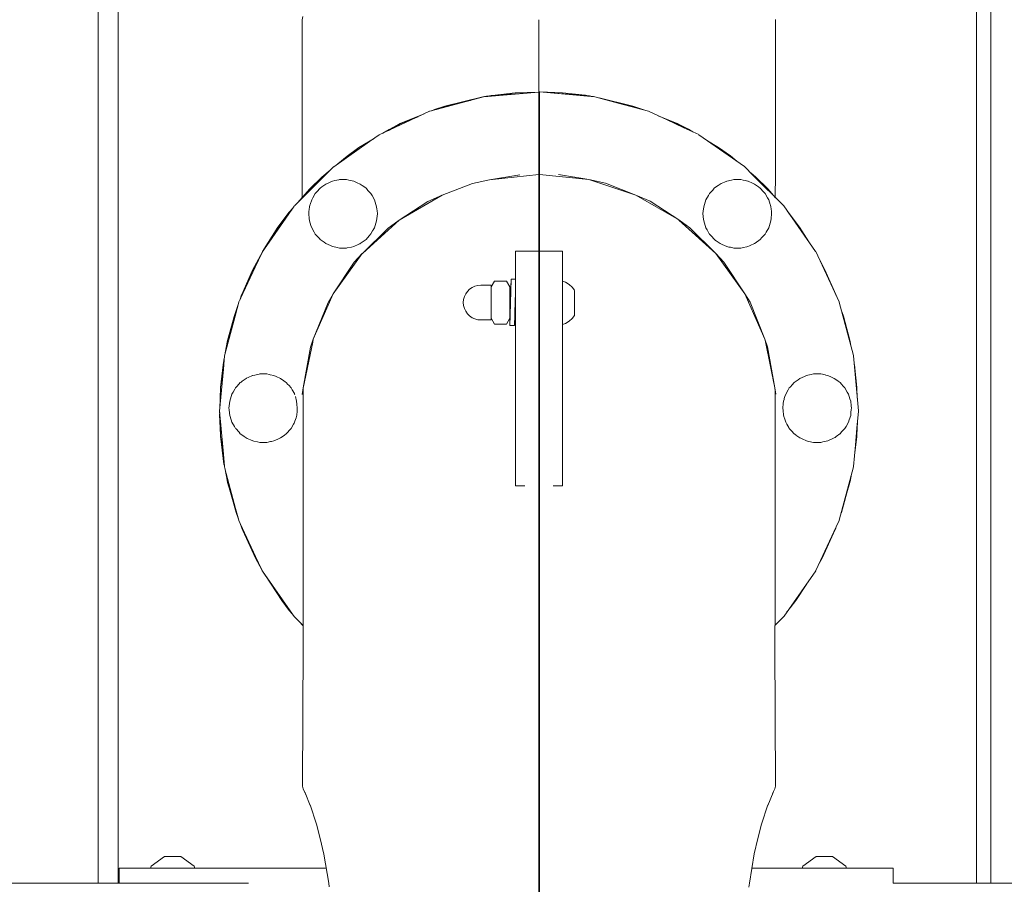
# Model space of a CAD drawing. Units: millimetres. Extents: x -1419 to 2733, y -2454 to 4386.
# Drawn here: x 823 to 1034, y 884 to 1070 of the extents above; entities that cross this region are included whole.
import ezdxf

# ---------------------------------------------------------------- set-up
doc = ezdxf.new("R2010")
doc.units = ezdxf.units.MM
doc.header["$MEASUREMENT"] = 0
for name, color, linetype, lineweight in [('0_Ном._пера__7', 7, 'Continuous', 18), ('1_Ном._пера__7', 7, 'Continuous', 18), ('2_Ном._пера__7', 7, 'Continuous', 18), ('3_Ном._пера__7', 7, 'Continuous', 18), ('8_Ном._пера__7', 7, 'Continuous', 18), ('B_Ном._пера__7', 7, 'Continuous', 18), ('S_Ном._пера__7', 7, 'Continuous', 18)]:
    doc.layers.add(name, color=color, linetype=linetype, lineweight=lineweight)

msp = doc.modelspace()

# ---------------------------------------------------------------- linework, layer by layer
at = {"layer": '0_Ном._пера__7', "color": 7, "linetype": 'Continuous', "lineweight": 18}
for points in [[(914.19, 1051.37), (919.73, 1052.63)], [(923.27, 1053.44), (924.17, 1053.65)], [(923.49, 1053.46), (924.17, 1053.61)], [(934.38, 1054.41), (924.17, 1053.65)], [(924.17, 1053.61), (931.88, 1054.19)], [(934.38, 1054.41), (934.51, 1054.4)], [(934.38, 1054.38), (934.51, 1054.37)], [(937.73, 1054.16), (944.59, 1053.65)], [(940.24, 1053.94), (944.59, 1053.61)], [(944.59, 1053.65), (945.2, 1053.51)], [(944.59, 1053.61), (944.98, 1053.53)], [(912.43, 1050.68), (914.19, 1051.37)], [(912.68, 1050.74), (914.19, 1051.34)], [(914.19, 1051.34), (918.94, 1052.42)], [(950.67, 1052.26), (954.57, 1051.37)], [(951.45, 1052.05), (954.57, 1051.34)], [(954.57, 1051.37), (955.81, 1050.88)], [(954.57, 1051.34), (955.56, 1050.95)], [(904.66, 1047.63), (908.47, 1049.12)], [(904.66, 1047.6), (908.05, 1048.93)], [(961.51, 1048.65), (964.1, 1047.63)], [(961.93, 1048.45), (964.1, 1047.6)], [(902.14, 1046.17), (904.66, 1047.63)], [(902.42, 1046.3), (904.66, 1047.6)], [(964.1, 1047.63), (965.82, 1046.63)], [(964.1, 1047.6), (965.54, 1046.77)], [(892.61, 1039.97), (895.79, 1042.51)], [(892.93, 1040.19), (895.79, 1042.48)], [(895.79, 1042.51), (898.33, 1043.97)], [(895.79, 1042.48), (898.07, 1043.79)], [(971.4, 1043.41), (972.97, 1042.51)], [(971.66, 1043.23), (972.97, 1042.48)], [(972.97, 1042.51), (974.94, 1040.94)], [(972.97, 1042.48), (974.61, 1041.17)], [(883.96, 1032), (887.79, 1036.12)], [(884.36, 1032.4), (887.79, 1036.09)], [(887.79, 1036.12), (889.27, 1037.31)], [(887.79, 1036.09), (889.12, 1037.15)], [(980.26, 1036.69), (980.97, 1036.12)], [(980.42, 1036.54), (980.97, 1036.09)], [(980.97, 1036.12), (982.81, 1034.15)], [(980.97, 1036.09), (982.41, 1034.55)], [(880.83, 1028.62), (881.46, 1029.3)], [(934.51, 1030.67), (934.38, 1030.68)], [(875.2, 1020.36), (880.83, 1028.62)], [(875.99, 1021.5), (880.83, 1028.59)], [(880.83, 1028.59), (881.37, 1029.17)], [(987.9, 1028.66), (987.94, 1028.62)], [(987.94, 1028.62), (988.24, 1028.18)], [(870.62, 1010.94), (875.06, 1020.16)], [(870.62, 1010.91), (874.59, 1019.15)], [(870.35, 1010.07), (870.62, 1010.94)], [(870.38, 1010.13), (870.62, 1010.91)], [(867.6, 1001.15), (869.27, 1006.57)], [(867.6, 1001.12), (869.2, 1006.32)], [(1000.52, 1003.24), (1001.16, 1001.15)], [(1000.59, 1003), (1001.16, 1001.12)], [(867.32, 999.31), (867.6, 1001.15)], [(867.33, 999.35), (867.6, 1001.12)], [(1001.16, 1001.15), (1001.27, 1000.44)], [(1001.16, 1001.12), (1001.26, 1000.48)], [(866.07, 991.03), (866.68, 995.07)], [(866.07, 991), (866.68, 994.99)], [(1002.39, 993.03), (1002.69, 991.03)], [(1002.4, 992.96), (1002.69, 991)], [(866.07, 988.15), (866.07, 991.03)], [(866.07, 988.15), (866.07, 991)], [(1002.69, 991.03), (1002.69, 989.6)], [(1002.69, 991), (1002.69, 989.6)], [(866.07, 980.79), (866.07, 983.71)], [(866.07, 980.76), (866.07, 983.71)], [(866.68, 976.73), (866.07, 980.76)], [(1002.69, 980.76), (1002.37, 978.65)], [(1002.69, 982.3), (1002.69, 980.79)], [(1002.69, 982.3), (1002.69, 980.76)], [(867.6, 970.64), (867.31, 972.58)], [(869.3, 965.11), (867.6, 970.64)], [(1001.16, 970.64), (1000.34, 967.96)], [(1001.31, 971.58), (1001.16, 970.64)], [(870.62, 960.85), (870.31, 961.84)], [(875.06, 951.63), (870.62, 960.85)], [(998.15, 960.85), (996.82, 958.1)], [(998.23, 961.13), (998.15, 960.85)], [(880.83, 943.17), (875.06, 951.63)], [(990.54, 946.99), (987.94, 943.17)], [(881.52, 942.43), (880.83, 943.17)], [(987.94, 943.17), (987.67, 942.88)], [(883.81, 939.96), (883.55, 940.24)], [(934.38, 935.14), (934.38, 935.37)], [(934.38, 934.7), (934.38, 935.14)], [(934.38, 933.87), (934.38, 934.7)], [(934.38, 932.94), (934.38, 933.87)], [(934.38, 928.71), (934.38, 932.94)], [(934.38, 917.94), (934.38, 923.73)], [(934.38, 890.79), (934.38, 915.94)], [(934.38, 889.86), (934.38, 890.79)], [(934.38, 889.02), (934.38, 889.86)], [(934.38, 888.36), (934.38, 889.02)], [(934.38, 887.94), (934.38, 888.36)]]:
    msp.add_lwpolyline(points, dxfattribs=at)
at = {"layer": '1_Ном._пера__7', "color": 7, "linetype": 'Continuous', "lineweight": 18}
for points in [[(922.49, 1053.37), (912.68, 1050.74)], [(922.49, 1053.37), (934.38, 1054.41)], [(934.38, 1038.71), (934.38, 1054.41)], [(912.68, 1050.74), (910.97, 1050.28)], [(908.05, 1048.93), (902.42, 1046.3)], [(910.95, 1050.28), (908.05, 1048.93)], [(902.41, 1046.3), (900.15, 1045.24)], [(900.13, 1045.23), (898.07, 1043.79)], [(898.07, 1043.79), (890.37, 1038.4)], [(890.35, 1038.38), (889.12, 1037.15)], [(934.38, 1038.71), (934.38, 1038.09)], [(934.38, 1038.09), (934.38, 1037.53)], [(889.12, 1037.15), (881.93, 1029.97)], [(923.78, 1035.59), (934.38, 1036.71)], [(934.38, 1036.71), (923.78, 1035.59)], [(923.78, 1035.59), (930.3, 1036.67)], [(934.38, 1037.53), (934.38, 1037.09)], [(934.38, 1037.09), (934.38, 1036.81)], [(934.38, 1036.71), (934.38, 1036.81)], [(934.38, 1036.71), (934.38, 1035.65)], [(934.38, 1035.65), (934.38, 1032.51)], [(913.64, 1032.29), (920.16, 1034.81)], [(923.78, 1035.59), (920.16, 1034.81)], [(904.42, 1026.94), (913.64, 1032.28)], [(913.64, 1032.29), (910.61, 1030.94)], [(934.38, 1032.51), (934.38, 1027.34)], [(881.91, 1029.94), (875.99, 1021.5)], [(904.42, 1026.94), (910.61, 1030.94)], [(934.38, 1029.32), (934.38, 1030.66)], [(934.51, 1029.32), (934.38, 1029.32)], [(934.38, 1020.26), (934.38, 1027.34)], [(896.52, 1019.78), (904.42, 1026.93)], [(896.52, 1019.78), (902.03, 1025.24)], [(904.42, 1026.94), (902.03, 1025.24)], [(875.99, 1021.49), (875.08, 1020.19)], [(874.59, 1019.16), (870.38, 1010.13)], [(875.06, 1020.16), (874.59, 1019.16)], [(875.06, 1020.16), (875.08, 1020.19)], [(890.29, 1011.13), (896.51, 1019.77)], [(896.51, 1019.77), (894.78, 1017.92)], [(929.38, 1020.26), (929.38, 1014.27)], [(929.38, 1020.26), (934.38, 1020.26)], [(929.38, 1020.26), (934.38, 1020.26)], [(929.38, 1019.28), (929.38, 1020.26)], [(929.38, 1016.44), (929.38, 1019.28)], [(934.38, 1020.26), (934.38, 1019.28)], [(934.38, 1019.28), (934.38, 1016.44)], [(890.29, 1011.13), (894.78, 1017.92)], [(929.38, 1014.27), (929.38, 1016.44)], [(934.38, 1016.44), (934.38, 1012.01)], [(929.38, 1012.01), (929.38, 1014.27)], [(885.99, 1001.37), (890.28, 1011.12)], [(890.29, 1011.13), (889.15, 1009.29)], [(929.38, 1006.44), (929.38, 1012.01)], [(934.38, 1012.26), (934.38, 1012.07)], [(934.38, 1012.07), (934.38, 1011.69)], [(934.38, 1012.01), (934.38, 1006.44)], [(870.01, 1009.34), (869.2, 1006.33)], [(870.01, 1009.34), (870.03, 1009.38)], [(870.38, 1010.13), (870.03, 1009.38)], [(885.99, 1001.37), (889.15, 1009.29)], [(869.2, 1006.33), (866.93, 997.85)], [(929.38, 1006.69), (929.38, 1003.34)], [(929.38, 1006.44), (929.38, 1006.69)], [(929.38, 1000.26), (929.38, 1006.44)], [(929.38, 1006.26), (929.38, 1006.44)], [(934.38, 1006.69), (934.38, 1006.44)], [(934.38, 1000.26), (934.38, 1006.44)], [(934.38, 1006.26), (934.38, 1006.44)], [(929.38, 1003.34), (929.38, 993.1)], [(883.83, 990.92), (885.86, 1000.77)], [(883.83, 990.94), (885.37, 999.71)], [(885.99, 1001.37), (885.37, 999.71)], [(885.99, 1001.36), (885.86, 1000.77)], [(929.38, 1000.26), (929.38, 969.91)], [(934.38, 1000.26), (934.38, 970.17)], [(866.92, 997.81), (866.68, 994.99)], [(866.92, 997.81), (866.93, 997.85)], [(866.68, 994.99), (865.88, 985.97)], [(883.83, 990.94), (884.33, 993.36)], [(929.38, 993.1), (929.38, 981.89)], [(883.83, 990.94), (883.59, 989.56)], [(883.83, 990.92), (883.78, 990.27)], [(883.78, 989.05), (883.78, 990.27)], [(883.78, 989.05), (883.78, 986.65)], [(865.88, 985.91), (865.88, 985.97)], [(865.88, 985.91), (866.07, 983.71)], [(883.78, 983.12), (883.78, 986.65)], [(866.07, 983.71), (866.68, 976.73)], [(883.78, 983.12), (883.78, 978.53)], [(929.38, 981.89), (929.38, 969.91)], [(866.68, 976.73), (866.91, 974.08)], [(883.78, 972.99), (883.78, 978.53)], [(866.92, 974.02), (866.91, 974.08)], [(866.92, 974.02), (867.31, 972.58)], [(867.31, 972.58), (869.3, 965.11)], [(883.78, 972.99), (883.78, 966.62)], [(934.38, 970.17), (934.38, 959.01)], [(929.38, 969.91), (930.06, 969.91)], [(931.4, 969.91), (929.38, 969.91)], [(930.06, 969.91), (930.73, 969.91)], [(931.4, 969.91), (930.73, 969.91)], [(883.78, 959.56), (883.78, 966.62)], [(869.3, 965.11), (869.99, 962.55)], [(870.01, 962.48), (869.99, 962.55)], [(870.01, 962.48), (870.31, 961.84)], [(870.31, 961.84), (875.02, 951.73)], [(883.78, 959.56), (883.78, 951.98)], [(934.38, 959.01), (934.38, 947.54)], [(875.06, 951.66), (875.02, 951.73)], [(875.06, 951.66), (881.52, 942.43)], [(883.78, 944.03), (883.78, 951.98)], [(934.38, 935.91), (934.38, 947.54)], [(883.83, 935.91), (883.78, 944.03)], [(881.52, 942.43), (881.86, 941.94)], [(881.91, 941.88), (881.86, 941.94)], [(881.91, 941.88), (883.55, 940.24)], [(934.38, 940.93), (934.51, 940.93)], [(934.38, 940.93), (934.38, 940.86)], [(934.38, 940.86), (934.38, 940.12)], [(883.55, 940.24), (883.81, 939.98)], [(934.38, 940.12), (934.38, 938.97)], [(934.38, 938.97), (934.38, 937.52)], [(934.38, 937.52), (934.38, 935.91)], [(883.83, 935.91), (883.66, 905.5)], [(934.38, 927.91), (934.38, 935.91)], [(934.38, 884.71), (934.38, 935.91)], [(934.38, 929.26), (934.38, 929.08)], [(934.38, 929.08), (934.38, 928.71)], [(934.38, 917.94), (934.38, 927.91)], [(934.38, 923.73), (934.38, 923.44)], [(934.38, 923.26), (934.38, 923.44)], [(934.38, 917.94), (934.51, 917.94)], [(934.51, 915.94), (934.38, 915.94)], [(934.38, 915.94), (934.38, 910.91)], [(934.38, 908.91), (934.38, 910.91)], [(934.38, 908.31), (934.38, 908.91)], [(934.38, 908.31), (934.38, 907.94)], [(934.38, 907.94), (934.38, 907.55)], [(934.38, 907.55), (934.38, 907.18)], [(934.38, 907.18), (934.38, 906.86)], [(934.38, 906.86), (934.38, 906.6)], [(883.66, 905.5), (883.81, 904.95)], [(884.08, 904.32), (883.81, 904.95)], [(934.38, 906.6), (934.38, 906.42)], [(934.38, 906.42), (934.38, 906.33)], [(884.31, 903.84), (884.08, 904.32)], [(884.21, 904.12), (884.19, 904.19)], [(884.21, 904.12), (885.35, 901.36)], [(884.35, 903.79), (884.31, 903.84)], [(885.31, 901.48), (886.67, 897.37)], [(886.67, 897.37), (887.5, 894.29)], [(887.5, 894.29), (888.23, 890.95)], [(888.23, 890.95), (889.29, 884.71)], [(872.05, 884.71), (665.1, 884.71)], [(889.29, 884.71), (889.43, 883.9)], [(934.38, 810.66), (934.38, 884.71)], [(1233.32, 884.71), (1010.44, 884.71)]]:
    msp.add_lwpolyline(points, dxfattribs=at)
at = {"layer": '2_Ном._пера__7', "color": 7, "linetype": 'Continuous', "lineweight": 18}
for points in [[(839.82, 884.71), (839.82, 2365.41)], [(844.07, 2365.41), (844.07, 884.71)], [(1028.32, 884.71), (1028.32, 2329.5)], [(1031.44, 2329.5), (1031.44, 884.71)], [(839.82, 884.71), (839.82, 1299.02)], [(839.82, 1299.02), (839.82, 884.71)], [(1028.32, 884.71), (1028.32, 1299.02)], [(1028.32, 1299.02), (1028.32, 884.71)]]:
    msp.add_lwpolyline(points, dxfattribs=at)
at = {"layer": '3_Ном._пера__7', "color": 7, "linetype": 'Continuous', "lineweight": 18}
for points in [[(883.58, 1069.91), (883.76, 1070.59)], [(883.58, 1069.91), (883.59, 1035.91)], [(934.38, 1069.91), (934.38, 1062.94)], [(934.38, 1062.94), (934.38, 1054.44)], [(914.19, 1051.37), (922.38, 1053.35)], [(922.38, 1053.35), (922.49, 1053.37)], [(922.49, 1053.37), (922.76, 1053.42)], [(922.76, 1053.42), (923.17, 1053.49)], [(923.17, 1053.49), (923.48, 1053.54)], [(923.48, 1053.54), (923.79, 1053.59)], [(924.17, 1053.65), (923.79, 1053.59)], [(924.17, 1053.65), (924.34, 1053.67)], [(924.34, 1053.67), (924.38, 1053.68)], [(924.38, 1053.68), (929.31, 1054.22)], [(924.38, 1053.68), (929.31, 1054.22)], [(929.31, 1054.22), (934.38, 1054.41)], [(934.38, 1054.41), (929.31, 1054.22)], [(911.39, 1050.4), (912.04, 1050.67)], [(914.19, 1051.37), (912.04, 1050.67)], [(904.66, 1047.63), (909.81, 1049.75)], [(900.91, 1045.6), (902.25, 1046.41)], [(904.66, 1047.63), (902.25, 1046.41)], [(895.79, 1042.51), (899.03, 1044.46)], [(895.79, 1042.51), (893.24, 1040.68)], [(891.26, 1039.02), (893.24, 1040.68)], [(883.59, 1035.91), (883.63, 1032.56)], [(887.79, 1036.12), (885.22, 1033.62)], [(887.79, 1036.12), (889.62, 1037.65)], [(882.62, 1030.66), (885.22, 1033.62)], [(883.63, 1032.56), (883.63, 1031.81)], [(880.83, 1028.62), (881.59, 1029.48)], [(934.38, 1029.32), (934.38, 1030.71)], [(880.83, 1028.62), (878.41, 1025.39)], [(875.1, 1020.22), (878.41, 1025.39)], [(875.06, 1020.16), (872.95, 1016.21)], [(870.62, 1010.95), (872.95, 1016.21)], [(870.61, 1010.93), (870.2, 1009.75)], [(869.88, 1008.83), (868.99, 1006.29)], [(867.6, 1001.15), (868.99, 1006.29)], [(867.6, 1001.15), (867.1, 998.48)], [(866.08, 991.04), (866.61, 995.88)], [(866.88, 997.31), (866.61, 995.88)], [(866.07, 991.02), (865.93, 986.47)], [(865.9, 985.69), (865.89, 985.23)], [(866.07, 980.8), (865.89, 985.23)], [(866.09, 980.62), (866.82, 974.59)], [(866.9, 974.2), (866.82, 974.59)], [(867.58, 970.77), (866.98, 973.8)], [(867.7, 970.32), (869.41, 964.22)], [(869.92, 962.81), (869.41, 964.22)], [(870.55, 961.07), (870.13, 962.24)], [(870.87, 960.33), (873.57, 954.39)], [(874.93, 951.89), (873.57, 954.39)], [(875.56, 950.9), (879.21, 945.32)], [(880.63, 943.45), (879.21, 945.32)], [(882.96, 940.82), (883.81, 939.88)], [(934.38, 940.93), (934.38, 938.36)], [(934.38, 935.14), (934.38, 928.71)], [(934.38, 923.73), (934.38, 917.94)]]:
    msp.add_lwpolyline(points, dxfattribs=at)
at = {"layer": '8_Ном._пера__7', "color": 7, "linetype": 'Continuous', "lineweight": 18}
for points in [[(934.51, 1054.44), (946.4, 1053.4)], [(934.51, 1038.74), (934.51, 1054.44)], [(946.4, 1053.4), (951.45, 1052.05)], [(951.45, 1052.05), (957.92, 1050.32)], [(957.94, 1050.31), (961.93, 1048.45)], [(961.93, 1048.45), (965.54, 1046.76)], [(965.54, 1046.76), (968.74, 1045.27)], [(968.76, 1045.26), (978.52, 1038.43)], [(934.51, 1038.12), (934.51, 1038.74)], [(934.51, 1037.57), (934.51, 1038.12)], [(978.54, 1038.42), (980.42, 1036.54)], [(934.51, 1037.12), (934.51, 1037.57)], [(934.51, 1036.84), (934.51, 1037.12)], [(934.51, 1036.74), (934.51, 1036.84)], [(934.51, 1036.74), (934.51, 1035.69)], [(945.11, 1035.62), (934.51, 1036.74)], [(934.51, 1036.74), (945.11, 1035.62)], [(934.51, 1032.54), (934.51, 1035.69)], [(945.11, 1035.62), (938.59, 1036.7)], [(980.42, 1036.54), (986.96, 1030)], [(945.11, 1035.62), (948.73, 1034.84)], [(955.24, 1032.32), (945.11, 1035.62)], [(955.24, 1032.32), (948.73, 1034.84)], [(934.51, 1027.37), (934.51, 1032.54)], [(955.24, 1032.32), (958.28, 1030.97)], [(964.47, 1026.97), (955.25, 1032.31)], [(934.51, 1029.32), (934.51, 1030.69)], [(964.47, 1026.97), (958.28, 1030.97)], [(986.98, 1029.97), (993.81, 1020.22)], [(934.51, 1020.29), (934.51, 1027.37)], [(964.47, 1026.97), (966.85, 1025.27)], [(972.37, 1019.81), (964.47, 1026.96)], [(972.37, 1019.81), (966.85, 1025.27)], [(934.51, 1020.29), (939.51, 1020.29)], [(934.51, 1020.29), (939.51, 1020.29)], [(934.51, 1019.31), (934.51, 1020.29)], [(934.51, 1016.47), (934.51, 1019.31)], [(939.51, 1020.29), (939.51, 1013.87)], [(939.51, 1020.29), (939.51, 1019.31)], [(939.51, 1019.31), (939.51, 1016.47)], [(972.37, 1019.81), (974.11, 1017.95)], [(978.6, 1011.16), (972.37, 1019.8)], [(993.83, 1020.19), (993.81, 1020.22)], [(993.83, 1020.19), (998.86, 1009.41)], [(978.6, 1011.16), (974.11, 1017.95)], [(934.51, 1012.04), (934.51, 1016.47)], [(939.51, 1016.47), (939.51, 1012.04)], [(934.51, 1012.11), (934.51, 1012.29)], [(934.51, 1011.69), (934.51, 1012.11)], [(934.51, 1006.47), (934.51, 1012.04)], [(939.51, 1012.04), (939.51, 1006.47)], [(978.6, 1011.16), (979.74, 1009.32)], [(982.9, 1001.41), (978.61, 1011.15)], [(982.9, 1001.41), (979.74, 1009.32)], [(998.88, 1009.37), (998.86, 1009.41)], [(998.88, 1009.37), (1001.96, 997.89)], [(934.51, 1006.47), (934.51, 1006.69)], [(934.51, 1000.29), (934.51, 1006.47)], [(934.51, 1006.29), (934.51, 1006.47)], [(939.51, 1006.47), (939.51, 1000.29)], [(939.51, 1003.37), (939.51, 1004.52)], [(939.51, 993.13), (939.51, 1003.37)], [(934.51, 1000.29), (934.51, 970.2)], [(939.51, 1000.29), (939.51, 969.94)], [(982.9, 1001.41), (983.52, 999.74)], [(982.9, 1001.39), (983.03, 1000.8)], [(985.06, 990.95), (983.03, 1000.8)], [(985.06, 990.97), (983.52, 999.74)], [(1001.97, 997.84), (1001.96, 997.89)], [(1001.97, 997.84), (1003.01, 986)], [(939.51, 981.93), (939.51, 993.13)], [(985.06, 990.97), (984.63, 993.04)], [(985.06, 990.97), (985.3, 989.59)], [(985.06, 990.95), (985.11, 990.3)], [(985.11, 989.08), (985.11, 990.3)], [(985.11, 986.68), (985.11, 989.08)], [(985.11, 983.15), (985.11, 986.68)], [(1003.01, 985.94), (1002.69, 982.3)], [(1003.01, 985.94), (1003.01, 986)], [(985.11, 978.56), (985.11, 983.15)], [(939.51, 969.94), (939.51, 981.93)], [(1002.69, 982.3), (1002.37, 978.65)], [(1002.37, 978.65), (1001.98, 974.11)], [(985.11, 973.02), (985.11, 978.56)], [(985.11, 966.65), (985.11, 973.02)], [(1001.97, 974.05), (998.9, 962.58)], [(1001.97, 974.05), (1001.98, 974.11)], [(934.51, 970.2), (934.51, 959.04)], [(937.48, 969.94), (938.16, 969.94)], [(939.51, 969.94), (937.48, 969.94)], [(938.16, 969.94), (938.83, 969.94)], [(938.83, 969.94), (939.51, 969.94)], [(985.11, 959.59), (985.11, 966.65)], [(998.88, 962.51), (998.23, 961.13)], [(998.88, 962.51), (998.9, 962.58)], [(985.11, 952.01), (985.11, 959.59)], [(998.23, 961.13), (996.82, 958.1)], [(934.51, 947.57), (934.51, 959.04)], [(996.82, 958.1), (993.87, 951.76)], [(985.11, 944.07), (985.11, 952.01)], [(993.83, 951.69), (987.03, 941.97)], [(993.83, 951.69), (993.87, 951.76)], [(934.51, 935.94), (934.51, 947.57)], [(985.06, 935.94), (985.11, 944.07)], [(934.51, 940.93), (934.51, 940.89)], [(934.51, 940.15), (934.51, 940.89)], [(986.98, 941.91), (985.08, 940.01)], [(986.98, 941.91), (987.03, 941.97)], [(934.51, 939), (934.51, 940.15)], [(934.51, 937.55), (934.51, 939)], [(934.51, 935.94), (934.51, 937.55)], [(934.51, 927.94), (934.51, 935.94)], [(934.51, 884.71), (934.51, 935.94)], [(985.06, 935.94), (985.23, 905.54)], [(934.51, 929.11), (934.51, 929.29)], [(934.51, 928.71), (934.51, 929.11)], [(934.51, 917.94), (934.51, 927.94)], [(934.51, 923.47), (934.51, 923.73)], [(934.51, 923.29), (934.51, 923.47)], [(934.51, 915.94), (934.51, 910.94)], [(934.51, 908.94), (934.51, 910.94)], [(934.51, 908.35), (934.51, 908.94)], [(934.51, 907.97), (934.51, 908.35)], [(934.51, 907.58), (934.51, 907.97)], [(934.51, 907.21), (934.51, 907.58)], [(934.51, 906.89), (934.51, 907.21)], [(934.51, 906.63), (934.51, 906.89)], [(934.51, 906.45), (934.51, 906.63)], [(934.51, 906.36), (934.51, 906.45)], [(984.81, 904.36), (985.08, 904.98)], [(985.23, 905.54), (985.08, 904.98)], [(984.68, 904.15), (983.54, 901.39)], [(984.58, 903.88), (984.54, 903.83)], [(984.81, 904.36), (984.58, 903.88)], [(984.68, 904.15), (984.7, 904.22)], [(982.22, 897.4), (983.58, 901.52)], [(981.39, 894.32), (982.22, 897.4)], [(980.66, 890.98), (981.39, 894.32)], [(979.59, 884.71), (980.66, 890.98)], [(934.51, 810.69), (934.51, 884.71)], [(979.45, 883.87), (979.59, 884.71)]]:
    msp.add_lwpolyline(points, dxfattribs=at)
at = {"layer": 'B_Ном._пера__7', "color": 7, "linetype": 'Continuous', "lineweight": 18}
for points in [[(934.38, 1069.91), (934.38, 1054.44)], [(985.18, 1069.94), (985.18, 1035.94)], [(934.38, 1054.44), (934.51, 1054.44)], [(934.38, 1054.44), (934.51, 1054.44)], [(934.38, 1030.74), (934.38, 1054.41)], [(934.6, 1054.43), (939.46, 1054.25)], [(934.6, 1054.43), (939.46, 1054.25)], [(939.46, 1054.25), (942.27, 1053.94)], [(939.46, 1054.25), (942.27, 1053.94)], [(942.27, 1053.94), (944.38, 1053.71)], [(942.27, 1053.94), (944.38, 1053.71)], [(944.38, 1053.71), (944.42, 1053.7)], [(944.42, 1053.7), (944.55, 1053.68)], [(944.55, 1053.68), (944.7, 1053.66)], [(944.7, 1053.66), (944.97, 1053.62)], [(944.97, 1053.62), (945.28, 1053.57)], [(945.28, 1053.57), (945.59, 1053.52)], [(945.59, 1053.52), (946, 1053.45)], [(946.14, 1053.42), (946, 1053.45)], [(954.57, 1051.4), (947.32, 1053.15)], [(954.57, 1051.4), (956.72, 1050.7)], [(957.13, 1050.53), (956.72, 1050.7)], [(964.1, 1047.66), (960.02, 1049.34)], [(964.1, 1047.66), (966.51, 1046.44)], [(967.43, 1045.88), (966.51, 1046.44)], [(972.97, 1042.54), (970.64, 1043.94)], [(972.97, 1042.54), (975.53, 1040.71)], [(976.87, 1039.59), (975.53, 1040.71)], [(980.97, 1036.16), (979.91, 1037.05)], [(980.97, 1036.16), (983.54, 1033.65)], [(985.18, 1035.94), (985.13, 1032.6)], [(985.23, 1031.73), (983.54, 1033.65)], [(985.13, 1032.6), (985.13, 1031.84)], [(934.38, 1029.32), (934.38, 1030.71)], [(987.94, 1028.65), (987.79, 1028.82)], [(987.94, 1028.65), (990.36, 1025.42)], [(992.35, 1022.3), (990.36, 1025.42)], [(994.69, 1018.35), (995.82, 1016.24)], [(998.15, 1010.97), (995.82, 1016.24)], [(920.07, 1012.49), (919.53, 1012.12)], [(920.66, 1012.76), (920.07, 1012.49)], [(921.29, 1012.93), (920.66, 1012.76)], [(921.94, 1013), (921.29, 1012.93)], [(924.19, 1013), (921.94, 1013)], [(924.9, 1013.87), (924.19, 1012.65)], [(924.19, 1013), (924.19, 1012.94)], [(924.19, 1012.77), (924.19, 1012.94)], [(924.19, 1012.47), (924.19, 1012.77)], [(924.19, 1012.65), (924.19, 1012.59)], [(924.19, 1012.41), (924.19, 1012.59)], [(924.19, 1012.08), (924.19, 1012.47)], [(924.19, 1012.11), (924.19, 1012.41)], [(927.49, 1013.87), (924.9, 1013.87)], [(928.19, 1012.65), (927.49, 1013.87)], [(928.19, 1012.65), (928.19, 1012.59)], [(928.19, 1012.41), (928.19, 1012.59)], [(928.19, 1012.11), (928.19, 1012.41)], [(928.42, 1012.74), (928.38, 1011.41)], [(928.42, 1012.5), (928.38, 1011.41)], [(928.42, 1012.51), (928.4, 1011.92)], [(928.46, 1013.97), (928.42, 1012.74)], [(928.44, 1013.22), (928.42, 1012.75)], [(928.44, 1013.31), (928.44, 1013.2)], [(928.46, 1013.97), (928.45, 1013.64)], [(928.47, 1014.3), (928.46, 1014.09)], [(928.47, 1014.19), (928.46, 1013.97)], [(928.46, 1013.97), (928.46, 1014.09)], [(928.46, 1013.97), (928.46, 1013.85)], [(929.38, 1014.27), (928.47, 1014.3)], [(939.51, 1013.87), (940.13, 1013.62)], [(940.13, 1013.62), (940.9, 1013.14)], [(940.9, 1013.14), (941.58, 1012.53)], [(942.07, 1011.88), (941.58, 1012.53)], [(918.42, 1010.53), (918.25, 1009.9)], [(918.7, 1011.12), (918.42, 1010.53)], [(919.07, 1011.66), (918.7, 1011.12)], [(919.53, 1012.12), (919.07, 1011.66)], [(924.19, 1011.71), (924.19, 1012.11)], [(924.19, 1011.59), (924.19, 1012.08)], [(924.19, 1011.23), (924.19, 1011.71)], [(924.19, 1011.03), (924.19, 1011.59)], [(924.19, 1010.67), (924.19, 1011.23)], [(924.19, 1010.41), (924.19, 1011.03)], [(924.19, 1010.06), (924.19, 1010.67)], [(924.19, 1009.76), (924.19, 1010.41)], [(928.19, 1011.71), (928.19, 1012.11)], [(928.19, 1011.23), (928.19, 1011.71)], [(928.19, 1011.69), (928.19, 1011.63)], [(928.19, 1011.69), (928.39, 1011.69)], [(928.19, 1011.61), (928.19, 1011.45)], [(928.19, 1011.42), (928.19, 1011.36)], [(928.19, 1011.36), (928.19, 1011.17)], [(928.19, 1010.67), (928.19, 1011.23)], [(928.19, 1011.17), (928.19, 1011.12)], [(928.19, 1011.12), (928.19, 1011.06)], [(928.19, 1011.06), (928.19, 1010.96)], [(928.19, 1010.96), (928.19, 1010.79)], [(928.19, 1010.79), (928.19, 1010.72)], [(928.19, 1010.72), (928.19, 1010.64)], [(928.19, 1010.06), (928.19, 1010.67)], [(928.19, 1010.64), (928.19, 1010.58)], [(928.19, 1010.44), (928.19, 1010.25)], [(928.36, 1010.79), (928.34, 1010.06)], [(928.41, 1012.13), (928.36, 1010.6)], [(928.39, 1011.48), (928.36, 1010.79)], [(928.36, 1010.52), (928.36, 1010.6)], [(928.41, 1012.13), (928.38, 1011.33)], [(928.4, 1011.9), (928.38, 1011.41)], [(928.38, 1011.2), (928.38, 1011.41)], [(928.41, 1012.27), (928.4, 1011.88)], [(929.36, 1010.76), (929.34, 1010.08)], [(929.36, 1010.57), (929.34, 1010.08)], [(929.35, 1010.35), (929.34, 1010.08)], [(929.36, 1010.76), (929.38, 1011.13)], [(929.36, 1010.67), (929.36, 1010.57)], [(929.38, 1011.15), (929.37, 1011.02)], [(934.38, 1011.69), (934.51, 1011.69)], [(942.07, 1011.67), (942.07, 1011.86)], [(942.07, 1011.33), (942.07, 1011.67)], [(942.07, 1010.85), (942.07, 1011.33)], [(942.07, 1010.42), (942.07, 1010.86)], [(942.07, 1010.26), (942.07, 1010.85)], [(942.07, 1008.74), (942.07, 1010.42)], [(998.15, 1010.97), (998.18, 1010.86)], [(918.19, 1009.25), (918.25, 1009.9)], [(918.19, 1009.25), (918.25, 1008.6)], [(918.42, 1007.97), (918.25, 1008.6)], [(924.19, 1009.42), (924.19, 1010.06)], [(924.19, 1009.09), (924.19, 1009.76)], [(924.19, 1008.77), (924.19, 1009.42)], [(924.19, 1008.42), (924.19, 1009.09)], [(924.19, 1008.14), (924.19, 1008.77)], [(924.19, 1007.78), (924.19, 1008.42)], [(928.19, 1010.25), (928.19, 1010.15)], [(928.19, 1010.15), (928.19, 1010)], [(928.19, 1009.42), (928.19, 1010.06)], [(928.19, 1010), (928.19, 1009.84)], [(928.19, 1009.84), (928.19, 1009.73)], [(928.19, 1009.73), (928.19, 1009.61)], [(928.19, 1009.61), (928.19, 1009.36)], [(928.19, 1008.77), (928.19, 1009.42)], [(928.19, 1009.36), (928.19, 1009.19)], [(928.19, 1009.18), (928.19, 1009.05)], [(928.19, 1009.05), (928.19, 1008.71)], [(928.19, 1008.14), (928.19, 1008.77)], [(928.19, 1008.71), (928.19, 1008.63)], [(928.19, 1008.63), (928.19, 1008.54)], [(928.19, 1008.54), (928.19, 1008.5)], [(928.19, 1008.5), (928.19, 1008.11)], [(928.25, 1007.15), (928.3, 1008.52)], [(928.3, 1008.52), (928.31, 1009.05)], [(928.32, 1009.32), (928.31, 1009.05)], [(928.34, 1010.06), (928.32, 1009.32)], [(929.28, 1007.9), (929.3, 1008.54)], [(929.3, 1008.54), (929.32, 1009.29)], [(929.32, 1009.29), (929.33, 1009.55)], [(929.34, 1010.08), (929.33, 1009.55)], [(942.07, 1009.61), (942.07, 1010.26)], [(942.07, 1008.94), (942.07, 1009.61)], [(942.07, 1008.28), (942.07, 1008.94)], [(942.07, 1008.74), (942.07, 1007.52)], [(942.07, 1007.67), (942.07, 1008.28)], [(918.7, 1007.38), (918.42, 1007.97)], [(919.07, 1006.84), (918.7, 1007.38)], [(919.53, 1006.38), (919.07, 1006.84)], [(920.07, 1006.01), (919.53, 1006.38)], [(924.19, 1007.55), (924.19, 1008.14)], [(924.19, 1007.19), (924.19, 1007.78)], [(924.19, 1007.03), (924.19, 1007.55)], [(924.19, 1006.66), (924.19, 1007.19)], [(924.19, 1006.58), (924.19, 1007.03)], [(924.19, 1006.22), (924.19, 1006.66)], [(924.19, 1006.23), (924.19, 1006.58)], [(924.19, 1005.99), (924.19, 1006.23)], [(924.19, 1005.88), (924.19, 1006.22)], [(928.19, 1007.55), (928.19, 1008.14)], [(928.19, 1008.1), (928.19, 1007.98)], [(928.19, 1007.98), (928.19, 1007.94)], [(928.19, 1007.94), (928.19, 1007.85)], [(928.19, 1007.85), (928.19, 1007.56)], [(928.19, 1007.56), (928.19, 1007.52)], [(928.19, 1007.03), (928.19, 1007.55)], [(928.19, 1007.52), (928.19, 1007.42)], [(928.19, 1007.41), (928.19, 1007.16)], [(928.19, 1007.13), (928.19, 1007.07)], [(928.19, 1007.07), (928.19, 1007.03)], [(928.19, 1007.03), (928.19, 1006.89)], [(928.19, 1006.58), (928.19, 1007.03)], [(928.19, 1006.89), (928.19, 1006.84)], [(928.19, 1006.84), (928.19, 1006.78)], [(928.19, 1006.78), (928.19, 1006.74)], [(928.19, 1006.69), (928.24, 1006.69)], [(928.19, 1006.23), (928.19, 1006.58)], [(928.19, 1005.99), (928.19, 1006.23)], [(928.2, 1005.41), (928.22, 1006.14)], [(928.22, 1005.88), (928.24, 1006.75)], [(928.22, 1005.92), (928.24, 1006.69)], [(928.23, 1006.5), (928.22, 1005.92)], [(928.25, 1007.15), (928.23, 1006.5)], [(928.24, 1006.75), (928.24, 1006.8)], [(928.25, 1006.87), (928.25, 1006.94)], [(928.26, 1007.3), (928.27, 1007.59)], [(929.22, 1006.1), (929.26, 1007.19)], [(929.22, 1005.86), (929.26, 1007.19)], [(929.23, 1006.44), (929.24, 1006.58)], [(929.24, 1006.7), (929.26, 1007.19)], [(929.24, 1006.65), (929.24, 1006.72)], [(929.24, 1006.69), (929.38, 1006.69)], [(929.25, 1007.09), (929.27, 1007.79)], [(929.25, 1007.12), (929.26, 1007.26)], [(929.25, 1007.06), (929.26, 1007.26)], [(929.26, 1007.35), (929.28, 1007.81)], [(929.26, 1007.4), (929.26, 1007.19)], [(929.28, 1008.06), (929.28, 1008)], [(929.28, 1007.83), (929.28, 1007.95)], [(929.28, 1007.81), (929.28, 1007.87)], [(934.38, 1006.69), (934.51, 1006.69)], [(942.07, 1006.49), (941.58, 1005.86)], [(942.07, 1007.17), (942.07, 1007.67)], [(942.07, 1006.79), (942.07, 1007.17)], [(942.07, 1006.56), (942.07, 1006.79)], [(942.07, 1006.49), (942.07, 1006.56)], [(999.42, 1007.36), (999.78, 1006.33)], [(1001.16, 1001.18), (999.78, 1006.33)], [(920.66, 1005.73), (920.07, 1006.01)], [(921.29, 1005.56), (920.66, 1005.73)], [(921.94, 1005.52), (921.29, 1005.56)], [(924.19, 1005.52), (921.94, 1005.52)], [(924.19, 1005.87), (924.19, 1005.99)], [(924.19, 1005.64), (924.19, 1005.88)], [(924.9, 1004.64), (924.19, 1005.87)], [(924.19, 1005.52), (924.19, 1005.64)], [(927.49, 1004.64), (924.9, 1004.64)], [(928.19, 1005.87), (927.49, 1004.64)], [(928.17, 1004.44), (928.18, 1004.66)], [(928.18, 1004.66), (928.17, 1004.44)], [(928.17, 1004.33), (928.17, 1004.44)], [(928.17, 1004.44), (928.17, 1004.33)], [(929.17, 1004.3), (928.17, 1004.33)], [(928.18, 1004.66), (928.19, 1005.15)], [(928.18, 1004.66), (928.19, 1004.99)], [(928.19, 1005.87), (928.19, 1005.99)], [(928.19, 1004.99), (928.22, 1005.88)], [(928.2, 1005.41), (928.19, 1004.99)], [(929.17, 1004.41), (929.18, 1004.51)], [(929.17, 1004.3), (929.18, 1004.51)], [(929.18, 1004.63), (929.22, 1005.86)], [(929.18, 1004.63), (929.19, 1004.96)], [(929.18, 1004.51), (929.18, 1004.63)], [(929.18, 1004.63), (929.18, 1004.51)], [(929.2, 1005.38), (929.2, 1005.42)], [(929.2, 1005.3), (929.2, 1005.42)], [(929.2, 1005.18), (929.2, 1005.27)], [(939.51, 1004.52), (940.13, 1004.77)], [(940.13, 1004.77), (940.9, 1005.25)], [(940.9, 1005.25), (941.58, 1005.86)], [(1001.16, 1001.18), (1001.38, 1000.05)], [(1002.12, 996.08), (1002.15, 995.91)], [(1002.69, 991.06), (1002.15, 995.91)], [(1002.69, 991.06), (1002.77, 988.75)], [(1002.69, 980.82), (1002.81, 983.71)], [(1002.65, 980.5), (1002.23, 977.03)], [(1001.2, 970.9), (1001.43, 972.04)], [(1000.97, 970.01), (999.36, 964.25)], [(999.32, 964.15), (999.36, 964.25)], [(997.65, 959.82), (995.2, 954.42)], [(994.59, 953.31), (995.2, 954.42)], [(991.91, 948.95), (989.56, 945.35)], [(988.32, 943.74), (989.56, 945.35)], [(934.38, 940.93), (934.38, 938.36)], [(934.38, 935.14), (934.38, 928.71)], [(934.38, 928.71), (934.51, 928.71)], [(934.38, 923.73), (934.38, 917.94)], [(934.38, 923.73), (934.51, 923.73)], [(844.32, 887.94), (847.13, 887.94)], [(844.32, 887.94), (844.32, 884.71)], [(845.29, 887.94), (844.32, 887.94)], [(847.13, 887.94), (845.29, 887.94)], [(847.13, 887.94), (851.07, 887.94)], [(888.74, 887.94), (847.13, 887.94)], [(851.07, 887.94), (849.93, 887.94)], [(850.69, 887.94), (851.07, 887.94)], [(860.57, 887.94), (888.74, 887.94)], [(860.57, 887.94), (888.74, 887.94)], [(862.34, 887.94), (860.57, 887.94)], [(888.74, 887.94), (865.51, 887.94)], [(934.38, 887.94), (934.51, 887.94)], [(934.38, 887.94), (934.51, 887.94)], [(934.51, 887.94), (934.38, 887.94)], [(934.51, 887.94), (934.38, 887.94)], [(934.51, 887.94), (934.38, 887.94)], [(1007.64, 887.94), (980.15, 887.94)], [(1009.48, 887.94), (1007.64, 887.94)], [(1010.44, 887.94), (1009.48, 887.94)], [(1010.44, 887.94), (1010.44, 884.71)]]:
    msp.add_lwpolyline(points, dxfattribs=at)
at = {"layer": 'S_Ном._пера__7', "color": 7, "linetype": 'Continuous', "lineweight": 18}
for points in [[(886.75, 1032.99), (887.45, 1033.77)], [(887.85, 1034.06), (887.45, 1033.77)], [(887.85, 1034.06), (888.7, 1034.67)], [(889.15, 1034.87), (888.7, 1034.67)], [(889.15, 1034.87), (889.48, 1035.02)], [(889.48, 1035.02), (889.89, 1035.2)], [(889.89, 1035.2), (890.1, 1035.3)], [(890.59, 1035.4), (890.1, 1035.3)], [(890.61, 1035.41), (891.46, 1035.59)], [(891.46, 1035.59), (891.61, 1035.62)], [(892.11, 1035.62), (891.61, 1035.62)], [(892.11, 1035.62), (892.19, 1035.62)], [(892.19, 1035.62), (893.15, 1035.62)], [(893.64, 1035.52), (893.15, 1035.62)], [(893.64, 1035.52), (894.66, 1035.3)], [(895.12, 1035.1), (894.66, 1035.3)], [(895.12, 1035.1), (895.42, 1034.96)], [(895.42, 1034.96), (896.07, 1034.67)], [(896.47, 1034.38), (896.07, 1034.67)], [(896.47, 1034.38), (896.63, 1034.26)], [(896.63, 1034.26), (897.32, 1033.77)], [(897.59, 1033.46), (897.32, 1033.77)], [(972.07, 1033.77), (971.74, 1033.39)], [(972.36, 1033.97), (972.07, 1033.77)], [(972.92, 1034.38), (972.36, 1033.97)], [(973.32, 1034.67), (972.92, 1034.38)], [(973.56, 1034.78), (973.32, 1034.67)], [(974.27, 1035.1), (973.56, 1034.78)], [(974.73, 1035.3), (974.27, 1035.1)], [(975.75, 1035.52), (974.73, 1035.3)], [(976.24, 1035.62), (975.75, 1035.52)], [(976.68, 1035.62), (976.24, 1035.62)], [(977.28, 1035.62), (976.68, 1035.62)], [(977.43, 1035.62), (977.28, 1035.62)], [(977.78, 1035.62), (977.43, 1035.62)], [(978.29, 1035.51), (977.78, 1035.62)], [(978.8, 1035.4), (978.29, 1035.51)], [(978.98, 1035.36), (978.8, 1035.4)], [(979.29, 1035.3), (978.98, 1035.36)], [(979.35, 1035.27), (979.29, 1035.3)], [(980.24, 1034.87), (979.35, 1035.27)], [(980.69, 1034.67), (980.24, 1034.87)], [(981.54, 1034.06), (980.69, 1034.67)], [(981.94, 1033.77), (981.54, 1034.06)], [(982.64, 1032.99), (981.94, 1033.77)], [(885.9, 1031.72), (885.65, 1031.28)], [(885.9, 1031.72), (886.42, 1032.62)], [(886.75, 1032.99), (886.42, 1032.62)], [(897.65, 1033.39), (897.59, 1033.46)], [(897.65, 1033.39), (898.16, 1032.83)], [(898.16, 1032.83), (898.35, 1032.62)], [(898.6, 1032.19), (898.35, 1032.62)], [(898.6, 1032.19), (899.12, 1031.28)], [(970.79, 1032.19), (970.27, 1031.28)], [(970.83, 1032.25), (970.79, 1032.19)], [(971.04, 1032.62), (970.83, 1032.25)], [(971.4, 1033.02), (971.04, 1032.62)], [(971.74, 1033.39), (971.4, 1033.02)], [(982.97, 1032.62), (982.64, 1032.99)], [(983.49, 1031.72), (982.97, 1032.62)], [(983.74, 1031.28), (983.49, 1031.72)], [(885.11, 1029.21), (885.17, 1029.82)], [(885.26, 1030.11), (885.17, 1029.82)], [(885.32, 1030.29), (885.26, 1030.11)], [(885.32, 1030.29), (885.65, 1031.28)], [(899.27, 1030.81), (899.12, 1031.28)], [(899.27, 1030.81), (899.59, 1029.82)], [(899.65, 1029.32), (899.59, 1029.82)], [(899.65, 1029.32), (899.68, 1029)], [(969.74, 1029.32), (969.7, 1028.94)], [(969.79, 1029.82), (969.74, 1029.32)], [(970.12, 1030.81), (969.79, 1029.82)], [(970.27, 1031.28), (970.12, 1030.81)], [(984.07, 1030.29), (983.74, 1031.28)], [(984.12, 1030.12), (984.07, 1030.29)], [(984.22, 1029.82), (984.12, 1030.12)], [(984.27, 1029.36), (984.22, 1029.82)], [(984.33, 1028.78), (984.27, 1029.36)], [(885.06, 1028.78), (885.01, 1028.29)], [(885.12, 1027.25), (885.01, 1028.29)], [(885.06, 1028.78), (885.11, 1029.21)], [(885.12, 1027.25), (885.17, 1026.75)], [(899.7, 1027.76), (899.59, 1026.75)], [(899.68, 1029), (899.76, 1028.29)], [(899.7, 1027.79), (899.76, 1028.29)], [(969.7, 1028.94), (969.63, 1028.29)], [(969.63, 1028.29), (969.69, 1027.79)], [(969.69, 1027.79), (969.71, 1027.58)], [(969.71, 1027.58), (969.79, 1026.75)], [(984.22, 1026.75), (984.27, 1027.25)], [(984.27, 1027.25), (984.38, 1028.29)], [(984.35, 1028.58), (984.33, 1028.78)], [(984.38, 1028.29), (984.35, 1028.58)], [(885.49, 1025.76), (885.17, 1026.75)], [(885.49, 1025.76), (885.65, 1025.29)], [(886.17, 1024.38), (885.65, 1025.29)], [(898.87, 1024.85), (899.12, 1025.29)], [(899.44, 1026.28), (899.12, 1025.29)], [(899.44, 1026.28), (899.59, 1026.75)], [(969.79, 1026.75), (969.95, 1026.28)], [(969.95, 1026.28), (970.27, 1025.29)], [(970.27, 1025.29), (970.52, 1024.85)], [(983.22, 1024.38), (983.74, 1025.29)], [(983.74, 1025.29), (983.9, 1025.76)], [(983.9, 1025.76), (984.22, 1026.75)], [(886.17, 1024.38), (886.42, 1023.95)], [(887.11, 1023.18), (886.42, 1023.95)], [(887.11, 1023.18), (887.29, 1022.98)], [(887.29, 1022.98), (887.45, 1022.81)], [(897.99, 1023.57), (897.31, 1022.81)], [(897.99, 1023.57), (898.34, 1023.96)], [(898.72, 1024.61), (898.34, 1023.96)], [(898.79, 1024.71), (898.73, 1024.62)], [(898.87, 1024.85), (898.79, 1024.71)], [(970.52, 1024.85), (971, 1024.01)], [(971, 1024.01), (971.03, 1023.98)], [(971.04, 1023.95), (971.38, 1023.58)], [(971.38, 1023.58), (972.08, 1022.81)], [(981.94, 1022.81), (982.27, 1023.18)], [(982.27, 1023.18), (982.97, 1023.95)], [(982.97, 1023.95), (983.22, 1024.38)], [(887.88, 1022.5), (887.45, 1022.81)], [(888.29, 1022.19), (887.88, 1022.5)], [(888.29, 1022.19), (888.7, 1021.9)], [(889.19, 1021.68), (888.7, 1021.9)], [(889.65, 1021.48), (889.19, 1021.68)], [(889.65, 1021.48), (889.79, 1021.41)], [(889.79, 1021.41), (890.1, 1021.27)], [(890.83, 1021.12), (890.1, 1021.27)], [(891.12, 1021.06), (890.83, 1021.12)], [(891.12, 1021.06), (891.61, 1020.95)], [(892.11, 1020.95), (891.61, 1020.95)], [(892.65, 1020.95), (892.11, 1020.95)], [(892.65, 1020.95), (893.15, 1020.95)], [(893.29, 1020.98), (893.15, 1020.95)], [(894.17, 1021.17), (893.29, 1020.98)], [(894.17, 1021.17), (894.66, 1021.27)], [(895.61, 1021.7), (894.66, 1021.27)], [(895.61, 1021.7), (895.92, 1021.83)], [(895.92, 1021.83), (896.01, 1021.88)], [(896.01, 1021.88), (896.07, 1021.9)], [(896.89, 1022.51), (896.07, 1021.9)], [(896.89, 1022.51), (897.31, 1022.81)], [(972.08, 1022.81), (972.27, 1022.66)], [(972.27, 1022.66), (972.35, 1022.6)], [(972.35, 1022.6), (972.48, 1022.51)], [(972.48, 1022.51), (973.32, 1021.9)], [(973.32, 1021.9), (973.78, 1021.7)], [(973.78, 1021.7), (974.73, 1021.27)], [(974.73, 1021.27), (975.22, 1021.17)], [(975.22, 1021.17), (975.56, 1021.1)], [(975.56, 1021.1), (976.24, 1020.95)], [(976.24, 1020.95), (976.74, 1020.95)], [(976.74, 1020.95), (976.79, 1020.95)], [(976.79, 1020.95), (977.78, 1020.95)], [(977.78, 1020.95), (978.06, 1021.01)], [(978.06, 1021.01), (978.27, 1021.06)], [(978.27, 1021.06), (979.06, 1021.22)], [(979.06, 1021.22), (979.29, 1021.27)], [(979.29, 1021.27), (979.62, 1021.42)], [(979.62, 1021.42), (979.74, 1021.48)], [(979.74, 1021.48), (980.69, 1021.9)], [(980.69, 1021.9), (981.06, 1022.17)], [(981.06, 1022.17), (981.1, 1022.19)], [(981.1, 1022.19), (981.64, 1022.58)], [(981.64, 1022.58), (981.94, 1022.81)], [(872.03, 993.19), (872.96, 993.6)], [(873.47, 993.71), (872.98, 993.61)], [(873.47, 993.71), (874.38, 993.91)], [(874.38, 993.91), (874.49, 993.93)], [(874.99, 993.93), (874.49, 993.93)], [(874.99, 993.93), (875.21, 993.93)], [(875.21, 993.93), (876.03, 993.93)], [(876.52, 993.83), (876.03, 993.93)], [(876.52, 993.83), (876.74, 993.78)], [(876.74, 993.78), (877.54, 993.61)], [(877.99, 993.41), (877.54, 993.61)], [(877.99, 993.41), (878.94, 992.98)], [(991.4, 993.41), (990.44, 992.98)], [(991.85, 993.61), (991.4, 993.41)], [(992.14, 993.67), (991.85, 993.61)], [(992.87, 993.83), (992.14, 993.67)], [(993.36, 993.93), (992.87, 993.83)], [(993.68, 993.93), (993.36, 993.93)], [(994.4, 993.93), (993.68, 993.93)], [(994.5, 993.93), (994.4, 993.93)], [(994.9, 993.93), (994.5, 993.93)], [(995.92, 993.72), (994.9, 993.93)], [(996.41, 993.61), (995.94, 993.71)], [(997.23, 993.25), (996.41, 993.61)], [(869.63, 991.3), (869.29, 990.93)], [(869.63, 991.3), (869.67, 991.35)], [(869.67, 991.35), (870.32, 992.08)], [(870.48, 992.19), (870.32, 992.08)], [(870.73, 992.37), (870.48, 992.19)], [(870.73, 992.37), (871.57, 992.98)], [(871.68, 993.03), (871.57, 992.98)], [(872.03, 993.19), (871.68, 993.03)], [(879.04, 992.92), (878.94, 992.98)], [(879.35, 992.69), (879.04, 992.92)], [(879.35, 992.69), (879.94, 992.26)], [(879.94, 992.26), (880.19, 992.08)], [(880.53, 991.71), (880.19, 992.08)], [(880.53, 991.71), (880.71, 991.5)], [(880.71, 991.5), (881.22, 990.93)], [(988.86, 991.71), (988.33, 991.12)], [(989.12, 992), (988.86, 991.71)], [(989.2, 992.08), (989.12, 992)], [(990.04, 992.69), (989.2, 992.08)], [(990.44, 992.98), (990.07, 992.71)], [(997.36, 993.19), (997.23, 993.25)], [(997.82, 992.98), (997.36, 993.19)], [(998.55, 992.45), (997.82, 992.98)], [(998.66, 992.37), (998.55, 992.45)], [(999.07, 992.08), (998.66, 992.37)], [(999.37, 991.74), (999.07, 992.08)], [(999.76, 991.3), (999.37, 991.74)], [(999.9, 991.15), (999.76, 991.3)], [(868.2, 988.61), (868.52, 989.6)], [(868.77, 990.03), (868.52, 989.6)], [(868.77, 990.03), (869.13, 990.65)], [(869.13, 990.65), (869.29, 990.93)], [(881.47, 990.5), (881.22, 990.93)], [(881.47, 990.5), (881.92, 989.72)], [(881.92, 989.72), (881.99, 989.59)], [(882.03, 989.45), (881.99, 989.59)], [(987.4, 989.6), (987.24, 989.12)], [(987.92, 990.5), (987.4, 989.6)], [(988.17, 990.93), (987.92, 990.5)], [(988.33, 991.12), (988.17, 990.93)], [(1000.1, 990.93), (999.9, 991.15)], [(1000.62, 990.03), (1000.1, 990.93)], [(1000.87, 989.6), (1000.62, 990.03)], [(1001.19, 988.61), (1000.87, 989.6)], [(867.94, 987.1), (867.88, 986.6)], [(867.94, 987.1), (868.04, 988.13)], [(868.2, 988.61), (868.04, 988.13)], [(882.14, 989.07), (882.41, 988.12)], [(882.47, 987.47), (882.41, 988.12)], [(882.47, 987.47), (882.55, 986.6)], [(986.88, 987.61), (986.77, 986.6)], [(986.93, 988.13), (986.88, 987.61)], [(987.03, 988.46), (986.93, 988.13)], [(987.09, 988.66), (987.03, 988.46)], [(987.24, 989.12), (987.09, 988.66)], [(1001.35, 988.13), (1001.19, 988.61)], [(1001.45, 987.09), (1001.35, 988.13)], [(1001.51, 986.6), (1001.45, 987.09)], [(867.91, 986.34), (867.88, 986.6)], [(867.99, 985.56), (867.91, 986.34)], [(867.99, 985.56), (868, 985.53)], [(868, 985.53), (868.04, 985.06)], [(868.37, 984.07), (868.04, 985.06)], [(882.28, 984.55), (882.42, 985.08)], [(882.5, 985.96), (882.42, 985.08)], [(882.5, 985.96), (882.55, 986.6)], [(986.77, 986.6), (986.82, 986.08)], [(986.82, 986.08), (986.93, 985.07)], [(986.93, 985.07), (987.07, 984.61)], [(1001.02, 984.07), (1001.35, 985.06)], [(1001.35, 985.06), (1001.4, 985.56)], [(1001.4, 985.56), (1001.41, 985.66)], [(1001.41, 985.66), (1001.47, 986.28)], [(1001.47, 986.28), (1001.51, 986.6)], [(868.37, 984.07), (868.52, 983.6)], [(869.04, 982.7), (868.52, 983.6)], [(881.74, 983.17), (881.22, 982.26)], [(881.74, 983.17), (881.87, 983.38)], [(881.87, 983.38), (881.93, 983.5)], [(881.93, 983.5), (881.99, 983.6)], [(882.22, 984.35), (881.99, 983.6)], [(882.28, 984.55), (882.22, 984.34)], [(987.08, 984.59), (987.11, 984.48)], [(987.11, 984.48), (987.4, 983.6)], [(987.4, 983.6), (987.64, 983.17)], [(987.64, 983.17), (988.04, 982.48)], [(1000.35, 982.7), (1000.87, 983.6)], [(1000.87, 983.6), (1001.02, 984.07)], [(869.04, 982.7), (869.29, 982.26)], [(869.41, 982.14), (869.29, 982.26)], [(869.99, 981.49), (869.41, 982.14)], [(869.99, 981.49), (870.05, 981.42)], [(870.05, 981.42), (870.32, 981.12)], [(871.06, 980.58), (870.32, 981.12)], [(879.79, 980.82), (879.5, 980.62)], [(879.79, 980.82), (880.19, 981.12)], [(880.42, 981.37), (880.19, 981.12)], [(880.89, 981.89), (880.42, 981.37)], [(880.89, 981.89), (880.97, 981.98)], [(880.97, 981.98), (881.22, 982.26)], [(988.04, 982.48), (988.17, 982.26)], [(988.17, 982.26), (988.5, 981.89)], [(988.5, 981.89), (988.62, 981.76)], [(988.62, 981.76), (989.2, 981.12)], [(989.2, 981.12), (989.54, 980.87)], [(989.54, 980.87), (989.6, 980.82)], [(989.6, 980.82), (990.44, 980.21)], [(998.22, 980.5), (999, 981.07)], [(999, 981.07), (999.07, 981.12)], [(999.07, 981.12), (999.4, 981.49)], [(999.4, 981.49), (999.62, 981.73)], [(999.62, 981.73), (1000.1, 982.26)], [(1000.1, 982.26), (1000.35, 982.7)], [(871.17, 980.51), (871.06, 980.58)], [(871.17, 980.51), (871.57, 980.21)], [(871.81, 980.11), (871.57, 980.21)], [(872.52, 979.79), (871.81, 980.11)], [(872.52, 979.79), (872.98, 979.59)], [(873.2, 979.54), (872.98, 979.59)], [(874, 979.37), (873.2, 979.54)], [(874, 979.37), (874.49, 979.26)], [(874.76, 979.26), (874.49, 979.26)], [(875.22, 979.26), (874.76, 979.26)], [(875.53, 979.26), (875.22, 979.26)], [(875.53, 979.26), (876.03, 979.26)], [(876.82, 979.43), (876.03, 979.26)], [(877.05, 979.48), (876.82, 979.43)], [(877.05, 979.48), (877.54, 979.59)], [(878.41, 979.98), (877.54, 979.59)], [(878.49, 980.01), (878.41, 979.98)], [(878.49, 980.01), (878.94, 980.21)], [(879.5, 980.62), (878.94, 980.21)], [(990.44, 980.21), (990.62, 980.13)], [(990.62, 980.13), (990.9, 980.01)], [(990.9, 980.01), (991.85, 979.58)], [(991.85, 979.58), (992.06, 979.54)], [(992.06, 979.54), (992.34, 979.48)], [(992.34, 979.48), (993.36, 979.26)], [(993.36, 979.26), (993.67, 979.26)], [(993.67, 979.26), (993.86, 979.26)], [(993.86, 979.26), (994.14, 979.26)], [(994.14, 979.26), (994.9, 979.26)], [(994.9, 979.26), (995.39, 979.37)], [(995.39, 979.37), (995.71, 979.44)], [(995.71, 979.44), (996.41, 979.58)], [(996.41, 979.58), (996.87, 979.79)], [(996.87, 979.79), (997.1, 979.89)], [(997.1, 979.89), (997.82, 980.21)], [(997.82, 980.21), (998, 980.34)], [(998, 980.34), (998.22, 980.5)], [(851.2, 888.36), (854.06, 890.43)], [(854.06, 890.43), (857.58, 890.43)], [(857.58, 890.43), (860.44, 888.36)], [(991.08, 888.36), (993.93, 890.43)], [(993.93, 890.43), (997.46, 890.43)], [(997.46, 890.43), (1000.31, 888.36)], [(851.07, 887.94), (851.2, 888.36)], [(860.57, 887.94), (860.44, 888.36)], [(990.94, 887.94), (991.08, 888.36)], [(1000.45, 887.94), (1000.31, 888.36)]]:
    msp.add_lwpolyline(points, dxfattribs=at)

doc.saveas('drawing.dxf')
